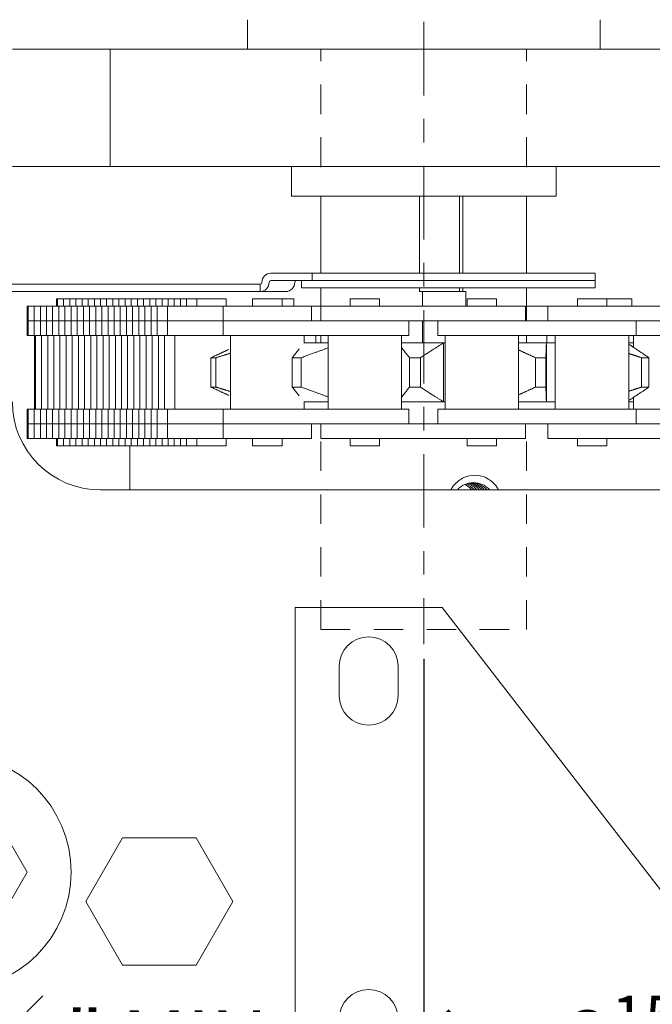
# Model space of a CAD drawing. Units: inches. Extents: x 10 to 1215, y 36 to 280.
# Drawn here: x 494 to 496, y 238 to 242 of the extents above; entities that cross this region are included whole.
import ezdxf

# ---------------------------------------------------------------- set-up
doc = ezdxf.new("R2010")
doc.units = ezdxf.units.IN
doc.header["$MEASUREMENT"] = 0
doc.linetypes.add('CENTERX2', pattern=[4, 2.5, -0.5, 0.5, -0.5])
doc.linetypes.add('HIDDEN2', pattern=[0.1875, 0.125, -0.0625])
for name, color, linetype, lineweight in [('DIM', 5, 'Continuous', 18), ('HATCH', 2, 'Continuous', 13), ('PROFILE-VIS', 7, 'Continuous', 0), ('Shaft_Center', 4, 'Continuous', 5), ('Shaft_Offset', 5, 'Continuous', 5)]:
    doc.layers.add(name, color=color, linetype=linetype, lineweight=lineweight)
doc.styles.add('RomanS', font='romans.shx')
doc.dimstyles.get("Standard").update_dxf_attribs({"dimscale": 2, "dimtxt": 0.1175, "dimasz": 0.1175, "dimexe": 0.09375, "dimexo": 0.0625, "dimgap": 0.09, "dimtad": 0, "dimtih": 1, "dimtoh": 1, "dimdec": 6, "dimzin": 0, "dimdsep": 46, "dimlunit": 4, "dimtxsty": 'RomanS', "dimblk": 'ARCHTICK', "dimcen": 0.09, "dimdle": 0.09375, "dimadec": 0, "dimazin": 0, "dimtfac": 0.75, "dimtdec": 6, "dimtix": 1, "dimtofl": 0, "dimtmove": 0, "dimatfit": 3, "dimfxl": 1, "dimfrac": 1, "dimtolj": 1, "dimtzin": 0, "dimarcsym": 0})

# ---------------------------------------------------------------- blocks, each defined once
blk = doc.blocks.new('_ArchTick')
at = {"color": 0, "linetype": 'ByBlock', "const_width": 0.15}
blk.add_lwpolyline([(-0.5, -0.5), (0.5, 0.5)], dxfattribs=at)
blk = doc.blocks.new('*D96')
at = {"layer": 'Defpoints', "color": 0, "transparency": 16777216}
for p in [(492.5, 241.1656), (495.4375, 239.5047), (495.4375, 237.7596)]:
    blk.add_point(p, dxfattribs=at)
at = {"layer": 'DIM', "color": 0, "lineweight": -2, "transparency": 16777216}
for p, q in [((492.5, 241.0406), (492.5, 237.5721)), ((495.4375, 239.3797), (495.4375, 237.5721)), ((492.3125, 237.7596), (492.8578, 237.7596)), ((495.625, 237.7596), (495.0749, 237.7596))]:
    blk.add_line(p, q, dxfattribs=at)
at = {"layer": 'DIM', "color": 0, "lineweight": -2, "transparency": 16777216, "xscale": 0.235, "yscale": 0.235, "zscale": 0.235, "rotation": 180}
blk.add_blockref('_ArchTick', (492.5, 237.7596), dxfattribs=at)
at = {"layer": 'DIM', "color": 0, "lineweight": -2, "transparency": 16777216, "xscale": 0.235, "yscale": 0.235, "zscale": 0.235}
blk.add_blockref('_ArchTick', (495.4375, 237.7596), dxfattribs=at)
at = {"layer": 'DIM', "color": 0, "transparency": 16777216, "insert": (493.9663, 237.7596), "char_height": 0.25, "attachment_point": 5, "style": 'RomanS'}
blk.add_mtext('\\A1;2{\\H0.750000x;\\S15#16;}" MIN', dxfattribs=at)
blk = doc.blocks.new('*D97')
at = {"layer": 'Defpoints', "color": 0, "transparency": 16777216}
for p in [(498.375, 241.2281), (495.4375, 239.5047), (498.375, 237.7596)]:
    blk.add_point(p, dxfattribs=at)
at = {"layer": 'DIM', "color": 0, "lineweight": -2, "transparency": 16777216}
for p, q in [((498.375, 241.1031), (498.375, 237.5721)), ((495.4375, 239.3797), (495.4375, 237.5721)), ((495.25, 237.7596), (495.7469, 237.7596)), ((498.5625, 237.7596), (497.9641, 237.7596))]:
    blk.add_line(p, q, dxfattribs=at)
at = {"layer": 'DIM', "color": 0, "lineweight": -2, "transparency": 16777216, "xscale": 0.235, "yscale": 0.235, "zscale": 0.235, "rotation": 180}
blk.add_blockref('_ArchTick', (495.4375, 237.7596), dxfattribs=at)
at = {"layer": 'DIM', "color": 0, "lineweight": -2, "transparency": 16777216, "xscale": 0.235, "yscale": 0.235, "zscale": 0.235}
blk.add_blockref('_ArchTick', (498.375, 237.7596), dxfattribs=at)
at = {"layer": 'DIM', "color": 0, "transparency": 16777216, "insert": (496.8555, 237.7596), "char_height": 0.25, "attachment_point": 5, "style": 'RomanS'}
blk.add_mtext('\\A1;2{\\H0.750000x;\\S15#16;}" MIN', dxfattribs=at)
blk = doc.blocks.new('Opcon_PROFILE')
at = {"layer": 'PROFILE-VIS', "extrusion": (0, 1, 0)}
for p, q in [((2.125, 5.75), (2.125, 5.875)), ((3.625, 5.75), (3.625, 5.875)), ((1.125, 5.75), (1.5408, 5.75)), ((1.5408, 5.75), (4.2092, 5.75)), ((1.5408, 5.75), (1.5408, 5.25)), ((1.5408, 5.25), (1.125, 5.25)), ((4.2092, 5.25), (1.5408, 5.25)), ((2.3125, 5.125), (2.3125, 5.25)), ((3.4375, 5.125), (3.4375, 5.25)), ((2.3125, 5.125), (3.4375, 5.125)), ((2.4375, 4.7969), (2.4375, 5.125)), ((2.8569, 4.7969), (2.8569, 5.125)), ((3.027, 4.7969), (3.027, 5.125)), ((3.0415, 5.125), (3.0415, 4.7969)), ((3.3125, 4.7969), (3.3125, 5.125)), ((2.2244, 4.7969), (2.4007, 4.7969)), ((2.4007, 4.7969), (3.6044, 4.7969)), ((2.4007, 4.7656), (2.4007, 4.7969)), ((3.6044, 4.7656), (3.6044, 4.7969)), ((2.1788, 4.75), (0.6022, 4.75)), ((2.179, 4.75), (2.1788, 4.75)), ((2.1788, 4.7188), (2.1788, 4.75)), ((2.179, 4.75), (2.179, 4.7188)), ((2.4007, 4.7656), (2.2244, 4.7656)), ((2.3544, 4.7344), (2.3544, 4.7656)), ((3.6044, 4.7344), (2.3544, 4.7344)), ((3.6044, 4.7656), (2.4007, 4.7656)), ((3.6044, 4.7656), (2.4007, 4.7656)), ((2.4375, 4.6562), (2.4375, 4.7344)), ((2.8569, 4.7188), (2.8569, 4.7344)), ((3.027, 4.7188), (3.027, 4.7344)), ((3.0415, 4.7344), (3.0415, 4.7188)), ((3.3125, 4.5938), (3.3125, 4.7344)), ((3.6044, 4.7344), (3.6044, 4.7656)), ((0.6022, 4.7188), (2.1788, 4.7188)), ((2.1788, 4.7188), (2.179, 4.7188)), ((2.2872, 4.7188), (2.179, 4.7188)), ((2.8569, 4.7188), (2.8695, 4.7188)), ((2.8695, 4.7188), (3.0541, 4.7188)), ((2.8695, 4.6562), (2.8695, 4.7188)), ((3.0541, 4.7188), (3.0541, 4.6562)), ((1.1873, 4.5938), (1.1873, 4.6562)), ((1.1917, 4.6562), (1.1873, 4.6562)), ((1.1917, 4.5938), (1.1917, 4.6562)), ((1.2178, 4.6562), (1.1917, 4.6562)), ((1.2178, 4.5938), (1.2178, 4.6562)), ((1.244, 4.6562), (1.2178, 4.6562)), ((1.244, 4.5938), (1.244, 4.6562)), ((1.2702, 4.6562), (1.244, 4.6562)), ((1.2702, 4.5938), (1.2702, 4.6562)), ((1.2963, 4.6562), (1.2702, 4.6562)), ((1.2963, 4.5938), (1.2963, 4.6562)), ((1.3225, 4.6562), (1.2963, 4.6562)), ((1.3123, 4.6562), (1.3123, 4.6875)), ((1.3167, 4.6875), (1.3123, 4.6875)), ((1.3167, 4.6562), (1.3167, 4.6875)), ((1.3428, 4.6875), (1.3167, 4.6875)), ((1.3225, 4.5938), (1.3225, 4.6562)), ((1.3487, 4.6562), (1.3225, 4.6562)), ((1.3428, 4.6562), (1.3428, 4.6875)), ((1.369, 4.6875), (1.3428, 4.6875)), ((1.3487, 4.5938), (1.3487, 4.6562)), ((1.3748, 4.6562), (1.3487, 4.6562)), ((1.369, 4.6562), (1.369, 4.6875)), ((1.3952, 4.6875), (1.369, 4.6875)), ((1.3748, 4.5938), (1.3748, 4.6562)), ((1.401, 4.6562), (1.3748, 4.6562)), ((1.3952, 4.6562), (1.3952, 4.6875)), ((1.4213, 4.6875), (1.3952, 4.6875)), ((1.401, 4.5938), (1.401, 4.6562)), ((1.4272, 4.6562), (1.401, 4.6562)), ((1.4213, 4.6562), (1.4213, 4.6875)), ((1.4475, 4.6875), (1.4213, 4.6875)), ((1.4272, 4.5938), (1.4272, 4.6562)), ((1.4533, 4.6562), (1.4272, 4.6562)), ((1.4475, 4.6562), (1.4475, 4.6875)), ((1.4737, 4.6875), (1.4475, 4.6875)), ((1.4533, 4.5938), (1.4533, 4.6562)), ((1.4795, 4.6562), (1.4533, 4.6562)), ((1.4737, 4.6562), (1.4737, 4.6875)), ((1.4998, 4.6875), (1.4737, 4.6875)), ((1.5057, 4.6562), (1.4795, 4.6562)), ((1.4795, 4.5938), (1.4795, 4.6562)), ((1.526, 4.6875), (1.4998, 4.6875)), ((1.4998, 4.6562), (1.4998, 4.6875)), ((1.5057, 4.5938), (1.5057, 4.6562)), ((1.5319, 4.6562), (1.5057, 4.6562)), ((1.526, 4.6562), (1.526, 4.6875)), ((1.5522, 4.6875), (1.526, 4.6875)), ((1.5319, 4.5938), (1.5319, 4.6562)), ((1.558, 4.6562), (1.5319, 4.6562)), ((1.5522, 4.6562), (1.5522, 4.6875)), ((1.5783, 4.6875), (1.5522, 4.6875)), ((1.558, 4.5938), (1.558, 4.6562)), ((1.5842, 4.6562), (1.558, 4.6562)), ((1.5783, 4.6562), (1.5783, 4.6875)), ((1.6045, 4.6875), (1.5783, 4.6875)), ((1.5842, 4.5938), (1.5842, 4.6562)), ((1.6104, 4.6562), (1.5842, 4.6562)), ((1.6045, 4.6562), (1.6045, 4.6875)), ((1.6307, 4.6875), (1.6045, 4.6875)), ((1.6104, 4.5938), (1.6104, 4.6562)), ((1.6365, 4.6562), (1.6104, 4.6562)), ((1.6307, 4.6562), (1.6307, 4.6875)), ((1.6569, 4.6875), (1.6307, 4.6875)), ((1.6365, 4.5938), (1.6365, 4.6562)), ((1.6627, 4.6562), (1.6365, 4.6562)), ((1.6569, 4.6562), (1.6569, 4.6875)), ((1.683, 4.6875), (1.6569, 4.6875)), ((1.6627, 4.5938), (1.6627, 4.6562)), ((1.6889, 4.6562), (1.6627, 4.6562)), ((1.683, 4.6562), (1.683, 4.6875)), ((1.7092, 4.6875), (1.683, 4.6875)), ((1.6889, 4.5938), (1.6889, 4.6562)), ((1.715, 4.6562), (1.6889, 4.6562)), ((1.7092, 4.6562), (1.7092, 4.6875)), ((1.7354, 4.6875), (1.7092, 4.6875)), ((1.715, 4.5938), (1.715, 4.6562)), ((1.7412, 4.6562), (1.715, 4.6562)), ((1.7354, 4.6562), (1.7354, 4.6875)), ((1.7615, 4.6875), (1.7354, 4.6875)), ((1.7412, 4.5938), (1.7412, 4.6562)), ((1.7848, 4.6562), (1.7412, 4.6562)), ((1.7615, 4.6562), (1.7615, 4.6875)), ((1.7877, 4.6875), (1.7615, 4.6875)), ((1.7848, 4.5938), (1.7848, 4.6562)), ((1.8877, 4.6562), (1.7848, 4.6562)), ((1.7877, 4.6562), (1.7877, 4.6875)), ((1.8139, 4.6875), (1.7877, 4.6875)), ((1.8139, 4.6562), (1.8139, 4.6875)), ((1.84, 4.6875), (1.8139, 4.6875)), ((1.84, 4.6562), (1.84, 4.6875)), ((1.8662, 4.6875), (1.84, 4.6875)), ((1.8662, 4.6562), (1.8662, 4.6875)), ((1.9098, 4.6875), (1.8662, 4.6875)), ((2.022, 4.6562), (1.8877, 4.6562)), ((2.0348, 4.6875), (1.9098, 4.6875)), ((1.9098, 4.6562), (1.9098, 4.6875)), ((2.022, 4.5938), (2.022, 4.6562)), ((2.397, 4.6562), (2.022, 4.6562)), ((2.0348, 4.6562), (2.0348, 4.6875)), ((2.147, 4.6562), (2.147, 4.6875)), ((2.272, 4.6875), (2.147, 4.6875)), ((2.272, 4.6562), (2.272, 4.6875)), ((2.3222, 4.6875), (2.272, 4.6875)), ((2.3222, 4.6562), (2.3222, 4.6875)), ((2.397, 4.5938), (2.397, 4.6562)), ((2.4364, 4.6562), (2.397, 4.6562)), ((2.7116, 4.6562), (2.4364, 4.6562)), ((2.4364, 4.5938), (2.4364, 4.6562)), ((2.5614, 4.6562), (2.5614, 4.6875)), ((2.6864, 4.6875), (2.5614, 4.6875)), ((2.6864, 4.6562), (2.6864, 4.6875)), ((2.9952, 4.6562), (2.7116, 4.6562)), ((3.3077, 4.6562), (2.9952, 4.6562)), ((3.0597, 4.6562), (3.0597, 4.6875)), ((3.0636, 4.6875), (3.0597, 4.6875)), ((3.1847, 4.6875), (3.0636, 4.6875)), ((3.1847, 4.6562), (3.1847, 4.6875)), ((3.3077, 4.5938), (3.3077, 4.6562)), ((3.4033, 4.6562), (3.3125, 4.6562)), ((3.4033, 4.5938), (3.4033, 4.6562)), ((3.7769, 4.6562), (3.4033, 4.6562)), ((3.5283, 4.6562), (3.5283, 4.6875)), ((3.5491, 4.6875), (3.5283, 4.6875)), ((3.6533, 4.6875), (3.5491, 4.6875)), ((3.6533, 4.6562), (3.6533, 4.6875)), ((3.7541, 4.6875), (3.6533, 4.6875)), ((3.7597, 4.6875), (3.7541, 4.6875)), ((3.7597, 4.6562), (3.7597, 4.6875)), ((3.9672, 4.6562), (3.7769, 4.6562)), ((1.1873, 4.5938), (1.1917, 4.5938)), ((1.1917, 4.5938), (1.1873, 4.5938)), ((1.1873, 4.5312), (1.1873, 4.5938)), ((1.1917, 4.5938), (1.2178, 4.5938)), ((1.2178, 4.5938), (1.1917, 4.5938)), ((1.1917, 4.5312), (1.1917, 4.5938)), ((1.244, 4.5938), (1.2178, 4.5938)), ((1.2178, 4.5938), (1.244, 4.5938)), ((1.2178, 4.5312), (1.2178, 4.5938)), ((1.2702, 4.5938), (1.244, 4.5938)), ((1.244, 4.5938), (1.2702, 4.5938)), ((1.244, 4.5312), (1.244, 4.5938)), ((1.2963, 4.5938), (1.2702, 4.5938)), ((1.2702, 4.5938), (1.2963, 4.5938)), ((1.2702, 4.5312), (1.2702, 4.5938)), ((1.3225, 4.5938), (1.2963, 4.5938)), ((1.2963, 4.5938), (1.3225, 4.5938)), ((1.2963, 4.5312), (1.2963, 4.5938)), ((1.3225, 4.5938), (1.3487, 4.5938)), ((1.3487, 4.5938), (1.3225, 4.5938)), ((1.3225, 4.5312), (1.3225, 4.5938)), ((1.3487, 4.5938), (1.3748, 4.5938)), ((1.3748, 4.5938), (1.3487, 4.5938)), ((1.3487, 4.5312), (1.3487, 4.5938)), ((1.3748, 4.5938), (1.401, 4.5938)), ((1.401, 4.5938), (1.3748, 4.5938)), ((1.3748, 4.5312), (1.3748, 4.5938)), ((1.4272, 4.5938), (1.401, 4.5938)), ((1.401, 4.5938), (1.4272, 4.5938)), ((1.401, 4.5312), (1.401, 4.5938)), ((1.4533, 4.5938), (1.4272, 4.5938)), ((1.4272, 4.5938), (1.4533, 4.5938)), ((1.4272, 4.5312), (1.4272, 4.5938)), ((1.4795, 4.5938), (1.4533, 4.5938)), ((1.4533, 4.5938), (1.4795, 4.5938)), ((1.4533, 4.5312), (1.4533, 4.5938)), ((1.4795, 4.5938), (1.5057, 4.5938)), ((1.5057, 4.5938), (1.4795, 4.5938)), ((1.4795, 4.5312), (1.4795, 4.5938)), ((1.5057, 4.5938), (1.5319, 4.5938)), ((1.5319, 4.5938), (1.5057, 4.5938)), ((1.5057, 4.5312), (1.5057, 4.5938)), ((1.5319, 4.5938), (1.558, 4.5938)), ((1.558, 4.5938), (1.5319, 4.5938)), ((1.5319, 4.5312), (1.5319, 4.5938)), ((1.558, 4.5938), (1.5842, 4.5938)), ((1.5842, 4.5938), (1.558, 4.5938)), ((1.558, 4.5312), (1.558, 4.5938)), ((1.5842, 4.5938), (1.6104, 4.5938)), ((1.6104, 4.5938), (1.5842, 4.5938)), ((1.5842, 4.5312), (1.5842, 4.5938)), ((1.6365, 4.5938), (1.6104, 4.5938)), ((1.6104, 4.5938), (1.6365, 4.5938)), ((1.6104, 4.5312), (1.6104, 4.5938)), ((1.6627, 4.5938), (1.6365, 4.5938)), ((1.6365, 4.5938), (1.6627, 4.5938)), ((1.6365, 4.5312), (1.6365, 4.5938)), ((1.6889, 4.5938), (1.6627, 4.5938)), ((1.6627, 4.5938), (1.6889, 4.5938)), ((1.6627, 4.5312), (1.6627, 4.5938)), ((1.6889, 4.5938), (1.715, 4.5938)), ((1.715, 4.5938), (1.6889, 4.5938)), ((1.6889, 4.5312), (1.6889, 4.5938)), ((1.715, 4.5938), (1.7412, 4.5938)), ((1.7412, 4.5938), (1.715, 4.5938)), ((1.715, 4.5312), (1.715, 4.5938)), ((1.7412, 4.5938), (1.7847, 4.5938)), ((1.7847, 4.5938), (1.7412, 4.5938)), ((1.7412, 4.5312), (1.7412, 4.5938)), ((1.7848, 4.5938), (1.7847, 4.5938)), ((1.8877, 4.5938), (1.7848, 4.5938)), ((1.7848, 4.5938), (1.8096, 4.5938)), ((1.7848, 4.5312), (1.7848, 4.5938)), ((1.8428, 4.5938), (1.8877, 4.5938)), ((1.8877, 4.5938), (2.022, 4.5938)), ((2.2122, 4.5938), (2.022, 4.5938)), ((2.022, 4.5938), (2.2122, 4.5938)), ((2.022, 4.5312), (2.022, 4.5938)), ((2.449, 4.5938), (2.2122, 4.5938)), ((2.7116, 4.5938), (2.449, 4.5938)), ((2.6212, 4.5938), (2.7116, 4.5938)), ((2.7116, 4.5938), (2.9952, 4.5938)), ((2.8114, 4.5312), (2.8114, 4.5938)), ((2.8695, 4.5), (2.8695, 4.5938)), ((2.9341, 4.5312), (2.9341, 4.5938)), ((2.9952, 4.5938), (3.0807, 4.5938)), ((3.2753, 4.5938), (3.0807, 4.5938)), ((3.5434, 4.5938), (3.2753, 4.5938)), ((3.5474, 4.5938), (3.5434, 4.5938)), ((3.5434, 4.5938), (3.7769, 4.5938)), ((3.7769, 4.5938), (3.7377, 4.5938)), ((3.7769, 4.5938), (3.9672, 4.5938)), ((3.7783, 4.5312), (3.7783, 4.5938)), ((1.1873, 4.5312), (1.1917, 4.5312)), ((1.1917, 4.5312), (1.2178, 4.5312)), ((1.2178, 4.5312), (1.244, 4.5312)), ((1.2186, 4.2188), (1.2186, 4.5312)), ((1.2229, 4.2188), (1.2229, 4.5312)), ((1.244, 4.5312), (1.2702, 4.5312)), ((1.2491, 4.2188), (1.2491, 4.5312)), ((1.2702, 4.5312), (1.2963, 4.5312)), ((1.2753, 4.2188), (1.2753, 4.5312)), ((1.2963, 4.5312), (1.3225, 4.5312)), ((1.3014, 4.2188), (1.3014, 4.5312)), ((1.3225, 4.5312), (1.3487, 4.5312)), ((1.3276, 4.2188), (1.3276, 4.5312)), ((1.3487, 4.5312), (1.3748, 4.5312)), ((1.3538, 4.2188), (1.3538, 4.5312)), ((1.3748, 4.5312), (1.401, 4.5312)), ((1.3799, 4.2188), (1.3799, 4.5312)), ((1.401, 4.5312), (1.4272, 4.5312)), ((1.4061, 4.2188), (1.4061, 4.5312)), ((1.4272, 4.5312), (1.4533, 4.5312)), ((1.4323, 4.2188), (1.4323, 4.5312)), ((1.4533, 4.5312), (1.4795, 4.5312)), ((1.4584, 4.2188), (1.4584, 4.5312)), ((1.4795, 4.5312), (1.5057, 4.5312)), ((1.4846, 4.2188), (1.4846, 4.5312)), ((1.5057, 4.5312), (1.5319, 4.5312)), ((1.5108, 4.2188), (1.5108, 4.5312)), ((1.5319, 4.5312), (1.558, 4.5312)), ((1.5369, 4.2188), (1.5369, 4.5312)), ((1.558, 4.5312), (1.5842, 4.5312)), ((1.5631, 4.2188), (1.5631, 4.5312)), ((1.5842, 4.5312), (1.6104, 4.5312)), ((1.5893, 4.2188), (1.5893, 4.5312)), ((1.6104, 4.5312), (1.6365, 4.5312)), ((1.6154, 4.2188), (1.6154, 4.5312)), ((1.6365, 4.5312), (1.6627, 4.5312)), ((1.6416, 4.2188), (1.6416, 4.5312)), ((1.6627, 4.5312), (1.6889, 4.5312)), ((1.6678, 4.2188), (1.6678, 4.5312)), ((1.6889, 4.5312), (1.715, 4.5312)), ((1.6939, 4.2188), (1.6939, 4.5312)), ((1.715, 4.5312), (1.7412, 4.5312)), ((1.7201, 4.2188), (1.7201, 4.5312)), ((1.7412, 4.5312), (1.7847, 4.5312)), ((1.7463, 4.2188), (1.7463, 4.5312)), ((1.7724, 4.2188), (1.7724, 4.5312)), ((1.7847, 4.5312), (1.7848, 4.5312)), ((1.7848, 4.5312), (2.022, 4.5312)), ((1.816, 4.2188), (1.816, 4.5312)), ((2.022, 4.5312), (2.2122, 4.5312)), ((2.0533, 4.2188), (2.0533, 4.5312)), ((2.2122, 4.5312), (2.449, 4.5312)), ((2.3658, 4.499), (2.3658, 4.5312)), ((2.416, 4.5), (2.416, 4.5312)), ((2.4375, 4.5), (2.4375, 4.5312)), ((2.449, 4.5312), (2.8114, 4.5312)), ((2.4676, 4.2188), (2.4676, 4.5312)), ((2.7801, 4.2188), (2.7801, 4.5312)), ((2.9341, 4.5312), (3.2753, 4.5312)), ((2.966, 4.2188), (2.966, 4.5312)), ((3.2753, 4.5312), (3.5434, 4.5312)), ((3.2785, 4.2188), (3.2785, 4.5312)), ((3.3125, 4.5), (3.3125, 4.5312)), ((3.398, 4.5), (3.398, 4.5312)), ((3.4345, 4.2188), (3.4345, 4.5312)), ((3.5434, 4.5312), (3.7783, 4.5312)), ((3.747, 4.2188), (3.747, 4.5312)), ((3.7676, 4.4812), (3.7676, 4.5312)), ((3.7783, 4.5312), (4.1114, 4.5312)), ((2.3658, 4.5), (2.4676, 4.5)), ((2.7801, 4.5), (2.9587, 4.5)), ((2.9587, 4.25), (2.9587, 4.5)), ((2.966, 4.5), (2.9587, 4.5)), ((3.2785, 4.5), (3.3967, 4.5)), ((3.3967, 4.25), (3.3967, 4.5)), ((3.4345, 4.5), (3.3967, 4.5)), ((3.7676, 4.5), (3.747, 4.5)), ((1.9695, 4.3126), (1.9695, 4.4374)), ((1.9909, 4.3126), (1.9909, 4.4374)), ((2.3158, 4.3126), (2.3158, 4.4374)), ((2.3541, 4.3126), (2.3541, 4.4374)), ((2.8141, 4.3126), (2.8141, 4.4374)), ((2.8605, 4.3126), (2.8605, 4.4374)), ((3.3502, 4.3126), (3.3502, 4.4374)), ((3.3941, 4.3126), (3.3941, 4.4374)), ((3.8015, 4.3126), (3.8015, 4.4374)), ((3.8327, 4.3126), (3.8327, 4.4374)), ((2.3658, 4.2188), (2.3658, 4.251)), ((2.4676, 4.25), (2.3658, 4.25)), ((2.9587, 4.25), (2.7801, 4.25)), ((2.966, 4.25), (2.9587, 4.25)), ((3.3967, 4.25), (3.2785, 4.25)), ((3.4345, 4.25), (3.3967, 4.25)), ((3.7676, 4.25), (3.747, 4.25)), ((3.7676, 4.2188), (3.7676, 4.2688)), ((1.1873, 4.1562), (1.1873, 4.2188)), ((1.1917, 4.2188), (1.1873, 4.2188)), ((1.1917, 4.1562), (1.1917, 4.2188)), ((1.2178, 4.2188), (1.1917, 4.2188)), ((1.2178, 4.1562), (1.2178, 4.2188)), ((1.244, 4.2188), (1.2178, 4.2188)), ((1.244, 4.1562), (1.244, 4.2188)), ((1.2702, 4.2188), (1.244, 4.2188)), ((1.2702, 4.1562), (1.2702, 4.2188)), ((1.2963, 4.2188), (1.2702, 4.2188)), ((1.2963, 4.1562), (1.2963, 4.2188)), ((1.3225, 4.2188), (1.2963, 4.2188)), ((1.3225, 4.1562), (1.3225, 4.2188)), ((1.3487, 4.2188), (1.3225, 4.2188)), ((1.3487, 4.1562), (1.3487, 4.2188)), ((1.3748, 4.2188), (1.3487, 4.2188)), ((1.3748, 4.1562), (1.3748, 4.2188)), ((1.401, 4.2188), (1.3748, 4.2188)), ((1.401, 4.1562), (1.401, 4.2188)), ((1.4272, 4.2188), (1.401, 4.2188)), ((1.4272, 4.1562), (1.4272, 4.2188)), ((1.4533, 4.2188), (1.4272, 4.2188)), ((1.4533, 4.1562), (1.4533, 4.2188)), ((1.4795, 4.2188), (1.4533, 4.2188)), ((1.5057, 4.2188), (1.4795, 4.2188)), ((1.4795, 4.1562), (1.4795, 4.2188)), ((1.5057, 4.1562), (1.5057, 4.2188)), ((1.5319, 4.2188), (1.5057, 4.2188)), ((1.5319, 4.1562), (1.5319, 4.2188)), ((1.558, 4.2188), (1.5319, 4.2188)), ((1.558, 4.1562), (1.558, 4.2188)), ((1.5842, 4.2188), (1.558, 4.2188)), ((1.5842, 4.1562), (1.5842, 4.2188)), ((1.6104, 4.2188), (1.5842, 4.2188)), ((1.6104, 4.1562), (1.6104, 4.2188)), ((1.6365, 4.2188), (1.6104, 4.2188)), ((1.6365, 4.1562), (1.6365, 4.2188)), ((1.6627, 4.2188), (1.6365, 4.2188)), ((1.6627, 4.1562), (1.6627, 4.2188)), ((1.6889, 4.2188), (1.6627, 4.2188)), ((1.6889, 4.1562), (1.6889, 4.2188)), ((1.715, 4.2188), (1.6889, 4.2188)), ((1.715, 4.1562), (1.715, 4.2188)), ((1.7412, 4.2188), (1.715, 4.2188)), ((1.7412, 4.1562), (1.7412, 4.2188)), ((1.7847, 4.2188), (1.7412, 4.2188)), ((1.7848, 4.2188), (1.7847, 4.2188)), ((2.022, 4.2188), (1.7848, 4.2188)), ((1.7848, 4.1562), (1.7848, 4.2188)), ((2.022, 4.1562), (2.022, 4.2188)), ((2.2122, 4.2188), (2.022, 4.2188)), ((2.449, 4.2188), (2.2122, 4.2188)), ((2.8114, 4.2188), (2.449, 4.2188)), ((2.8114, 4.1562), (2.8114, 4.2188)), ((2.9341, 4.1562), (2.9341, 4.2188)), ((3.2753, 4.2188), (2.9341, 4.2188)), ((3.5434, 4.2188), (3.2753, 4.2188)), ((3.7783, 4.2188), (3.5434, 4.2188)), ((4.1114, 4.2188), (3.7783, 4.2188)), ((3.7783, 4.1562), (3.7783, 4.2188)), ((1.1873, 4.0938), (1.1873, 4.1562)), ((1.1917, 4.1562), (1.1873, 4.1562)), ((1.1873, 4.1562), (1.1917, 4.1562)), ((1.1917, 4.0938), (1.1917, 4.1562)), ((1.2178, 4.1562), (1.1917, 4.1562)), ((1.1917, 4.1562), (1.2178, 4.1562)), ((1.2178, 4.0938), (1.2178, 4.1562)), ((1.2178, 4.1562), (1.244, 4.1562)), ((1.244, 4.1562), (1.2178, 4.1562)), ((1.244, 4.0938), (1.244, 4.1562)), ((1.244, 4.1562), (1.2702, 4.1562)), ((1.2702, 4.1562), (1.244, 4.1562)), ((1.2702, 4.0938), (1.2702, 4.1562)), ((1.2702, 4.1562), (1.2963, 4.1562)), ((1.2963, 4.1562), (1.2702, 4.1562)), ((1.2963, 4.0938), (1.2963, 4.1562)), ((1.2963, 4.1562), (1.3225, 4.1562)), ((1.3225, 4.1562), (1.2963, 4.1562)), ((1.3225, 4.0938), (1.3225, 4.1562)), ((1.3487, 4.1562), (1.3225, 4.1562)), ((1.3225, 4.1562), (1.3487, 4.1562)), ((1.3487, 4.0938), (1.3487, 4.1562)), ((1.3748, 4.1562), (1.3487, 4.1562)), ((1.3487, 4.1562), (1.3748, 4.1562)), ((1.3748, 4.0938), (1.3748, 4.1562)), ((1.401, 4.1562), (1.3748, 4.1562)), ((1.3748, 4.1562), (1.401, 4.1562)), ((1.401, 4.0938), (1.401, 4.1562)), ((1.401, 4.1562), (1.4272, 4.1562)), ((1.4272, 4.1562), (1.401, 4.1562)), ((1.4272, 4.0938), (1.4272, 4.1562)), ((1.4272, 4.1562), (1.4533, 4.1562)), ((1.4533, 4.1562), (1.4272, 4.1562)), ((1.4533, 4.0938), (1.4533, 4.1562)), ((1.4533, 4.1562), (1.4795, 4.1562)), ((1.4795, 4.1562), (1.4533, 4.1562)), ((1.5057, 4.1562), (1.4795, 4.1562)), ((1.4795, 4.1562), (1.5057, 4.1562)), ((1.4795, 4.0938), (1.4795, 4.1562)), ((1.5057, 4.0938), (1.5057, 4.1562)), ((1.5319, 4.1562), (1.5057, 4.1562)), ((1.5057, 4.1562), (1.5319, 4.1562)), ((1.5319, 4.0938), (1.5319, 4.1562)), ((1.558, 4.1562), (1.5319, 4.1562)), ((1.5319, 4.1562), (1.558, 4.1562)), ((1.558, 4.0938), (1.558, 4.1562)), ((1.5842, 4.1562), (1.558, 4.1562)), ((1.558, 4.1562), (1.5842, 4.1562)), ((1.5842, 4.0938), (1.5842, 4.1562)), ((1.6104, 4.1562), (1.5842, 4.1562)), ((1.5842, 4.1562), (1.6104, 4.1562)), ((1.6104, 4.0938), (1.6104, 4.1562)), ((1.6104, 4.1562), (1.6365, 4.1562)), ((1.6365, 4.1562), (1.6104, 4.1562)), ((1.6365, 4.0938), (1.6365, 4.1562)), ((1.6365, 4.1562), (1.6627, 4.1562)), ((1.6627, 4.1562), (1.6365, 4.1562)), ((1.6627, 4.0938), (1.6627, 4.1562)), ((1.6627, 4.1562), (1.6889, 4.1562)), ((1.6889, 4.1562), (1.6627, 4.1562)), ((1.6889, 4.0938), (1.6889, 4.1562)), ((1.715, 4.1562), (1.6889, 4.1562)), ((1.6889, 4.1562), (1.715, 4.1562)), ((1.715, 4.0938), (1.715, 4.1562)), ((1.7412, 4.1562), (1.715, 4.1562)), ((1.715, 4.1562), (1.7412, 4.1562)), ((1.7412, 4.0938), (1.7412, 4.1562)), ((1.7847, 4.1562), (1.7412, 4.1562)), ((1.7412, 4.1562), (1.7694, 4.1562)), ((1.7847, 4.1562), (1.7848, 4.1562)), ((1.7848, 4.0938), (1.7848, 4.1562)), ((1.7848, 4.1562), (1.8877, 4.1562)), ((1.8877, 4.1562), (1.7848, 4.1562)), ((2.022, 4.1562), (1.8877, 4.1562)), ((2.022, 4.0938), (2.022, 4.1562)), ((2.022, 4.1562), (2.0233, 4.1562)), ((2.2122, 4.1562), (2.022, 4.1562)), ((2.0249, 4.1562), (2.1569, 4.1562)), ((2.2122, 4.1562), (2.449, 4.1562)), ((2.397, 4.0938), (2.397, 4.1562)), ((2.4364, 4.0938), (2.4364, 4.1562)), ((2.449, 4.1562), (2.7116, 4.1562)), ((2.7116, 4.1562), (2.449, 4.1562)), ((2.9952, 4.1562), (2.7116, 4.1562)), ((3.0807, 4.1562), (2.9952, 4.1562)), ((3.0807, 4.1562), (3.2753, 4.1562)), ((3.2753, 4.1562), (3.5434, 4.1562)), ((3.3077, 4.0938), (3.3077, 4.1562)), ((3.4033, 4.0938), (3.4033, 4.1562)), ((3.5434, 4.1562), (3.7769, 4.1562)), ((3.7769, 4.1562), (3.5434, 4.1562)), ((3.9672, 4.1562), (3.7769, 4.1562)), ((1.1873, 4.0938), (1.1917, 4.0938)), ((1.1917, 4.0938), (1.2178, 4.0938)), ((1.2178, 4.0938), (1.244, 4.0938)), ((1.244, 4.0938), (1.2702, 4.0938)), ((1.2702, 4.0938), (1.2963, 4.0938)), ((1.2963, 4.0938), (1.3225, 4.0938)), ((1.3123, 4.0625), (1.3123, 4.0938)), ((1.3123, 4.0625), (1.3167, 4.0625)), ((1.3167, 4.0625), (1.3167, 4.0938)), ((1.3167, 4.0625), (1.3428, 4.0625)), ((1.3225, 4.0938), (1.3487, 4.0938)), ((1.3428, 4.0625), (1.3428, 4.0938)), ((1.3428, 4.0625), (1.369, 4.0625)), ((1.3487, 4.0938), (1.3748, 4.0938)), ((1.369, 4.0625), (1.369, 4.0938)), ((1.369, 4.0625), (1.3952, 4.0625)), ((1.3748, 4.0938), (1.401, 4.0938)), ((1.3952, 4.0625), (1.3952, 4.0938)), ((1.3952, 4.0625), (1.4213, 4.0625)), ((1.401, 4.0938), (1.4272, 4.0938)), ((1.4213, 4.0625), (1.4213, 4.0938)), ((1.4213, 4.0625), (1.4475, 4.0625)), ((1.4272, 4.0938), (1.4533, 4.0938)), ((1.4475, 4.0625), (1.4475, 4.0938)), ((1.4475, 4.0625), (1.4737, 4.0625)), ((1.4533, 4.0938), (1.4795, 4.0938)), ((1.4737, 4.0625), (1.4737, 4.0938)), ((1.4737, 4.0625), (1.4998, 4.0625)), ((1.4795, 4.0938), (1.5057, 4.0938)), ((1.4998, 4.0625), (1.4998, 4.0938)), ((1.4998, 4.0625), (1.526, 4.0625)), ((1.5057, 4.0938), (1.5319, 4.0938)), ((1.526, 4.0625), (1.526, 4.0938)), ((1.526, 4.0625), (1.5522, 4.0625)), ((1.5319, 4.0938), (1.558, 4.0938)), ((1.5522, 4.0625), (1.5522, 4.0938)), ((1.5522, 4.0625), (1.5783, 4.0625)), ((1.558, 4.0938), (1.5842, 4.0938)), ((1.5783, 4.0625), (1.5783, 4.0938)), ((1.5783, 4.0625), (1.6045, 4.0625)), ((1.5842, 4.0938), (1.6104, 4.0938)), ((1.6045, 4.0625), (1.6045, 4.0938)), ((1.6045, 4.0625), (1.6307, 4.0625)), ((1.6104, 4.0938), (1.6365, 4.0938)), ((1.625, 3.875), (1.625, 4.0625)), ((1.6307, 4.0625), (1.6307, 4.0938)), ((1.6307, 4.0625), (1.6569, 4.0625)), ((1.6365, 4.0938), (1.6627, 4.0938)), ((1.6569, 4.0625), (1.6569, 4.0938)), ((1.6569, 4.0625), (1.683, 4.0625)), ((1.6627, 4.0938), (1.6889, 4.0938)), ((1.683, 4.0625), (1.683, 4.0938)), ((1.683, 4.0625), (1.7092, 4.0625)), ((1.6889, 4.0938), (1.715, 4.0938)), ((1.7092, 4.0625), (1.7092, 4.0938)), ((1.7092, 4.0625), (1.7354, 4.0625)), ((1.715, 4.0938), (1.7412, 4.0938)), ((1.7354, 4.0625), (1.7354, 4.0938)), ((1.7354, 4.0625), (1.7615, 4.0625)), ((1.7412, 4.0938), (1.7848, 4.0938)), ((1.7615, 4.0625), (1.7615, 4.0938)), ((1.7615, 4.0625), (1.7877, 4.0625)), ((1.7848, 4.0938), (1.8877, 4.0938)), ((1.7877, 4.0625), (1.7877, 4.0938)), ((1.7877, 4.0625), (1.8139, 4.0625)), ((1.8139, 4.0625), (1.8139, 4.0938)), ((1.8139, 4.0625), (1.84, 4.0625)), ((1.84, 4.0625), (1.84, 4.0938)), ((1.84, 4.0625), (1.8662, 4.0625)), ((1.8662, 4.0625), (1.8662, 4.0938)), ((1.8662, 4.0625), (1.9098, 4.0625)), ((1.8877, 4.0938), (2.022, 4.0938)), ((1.9098, 4.0625), (1.9098, 4.0938)), ((1.9098, 4.0625), (2.0348, 4.0625)), ((2.022, 4.0938), (2.397, 4.0938)), ((2.0348, 4.0625), (2.0348, 4.0938)), ((2.147, 4.0625), (2.147, 4.0938)), ((2.147, 4.0625), (2.272, 4.0625)), ((2.272, 4.0625), (2.272, 4.0938)), ((2.4364, 4.0938), (2.7116, 4.0938)), ((2.5614, 4.0625), (2.5614, 4.0938)), ((2.5614, 4.0625), (2.6864, 4.0625)), ((2.6864, 4.0625), (2.6864, 4.0938)), ((2.7116, 4.0938), (2.9952, 4.0938)), ((2.9952, 4.0938), (3.3077, 4.0938)), ((3.0597, 4.0625), (3.0597, 4.0938)), ((3.0597, 4.0625), (3.0636, 4.0625)), ((3.0636, 4.0625), (3.1847, 4.0625)), ((3.1847, 4.0625), (3.1847, 4.0938)), ((3.4033, 4.0938), (3.7769, 4.0938)), ((3.5283, 4.0625), (3.5283, 4.0938)), ((3.5283, 4.0625), (3.5491, 4.0625)), ((3.5491, 4.0625), (3.6533, 4.0625)), ((3.6533, 4.0625), (3.6533, 4.0938)), ((3.7769, 4.0938), (3.9672, 4.0938)), ((4.25, 3.875), (1.5, 3.875)), ((2.3281, 0.625), (2.3281, 3.375)), ((2.3281, 3.375), (2.9531, 3.375)), ((2.9531, 3.375), (5.0781, 0.625)), ((2.5156, 3), (2.5156, 3.125)), ((2.7656, 3.125), (2.7656, 3)), ((1.0312, 2.5206), (1.1875, 2.25)), ((1.4375, 2.125), (1.5938, 2.3956)), ((1.5938, 2.3956), (1.9062, 2.3956)), ((1.9062, 2.3956), (2.0625, 2.125)), ((1.1875, 2.25), (1.0312, 1.9794)), ((1.5938, 1.8544), (1.4375, 2.125)), ((2.0625, 2.125), (1.9062, 1.8544)), ((1.9062, 1.8544), (1.5938, 1.8544))]:
    blk.add_line(p, q, dxfattribs=at)
at = {"layer": 'PROFILE-VIS'}
blk.add_circle((0.875, 2.25), 0.5, dxfattribs=at)
for centre, radius, start, end in [((1.5, 4.25), 0.375, 180, 270), ((2.6406, 3.125), 0.125, 0, 180), ((2.6406, 3), 0.125, 180, 0), ((2.6406, 1.625), 0.125, 0, 180)]:
    blk.add_arc(centre, radius, start, end, dxfattribs=at)
for centre, major_axis, ratio, start_param, end_param in [((2.2244, 4.7578), (0, -0.0391), 0.968716, 3.141593, 4.712389), ((2.179, 4.7578), (0, -0.00781), 0.968716, 0, 1.570796), ((2.179, 4.7578), (0, 0.0391), 0.968716, 3.141593, 4.712389), ((2.2244, 4.7578), (0, 0.00781), 0.968716, 0, 1.570796), ((2.2872, 4.7578), (0.0391, 0), 0.999273, 4.712389, 6.283185), ((2.3341, 4.7578), (-0.00782, 0), 0.999273, 4.712389, 6.283185), ((3.0866, 3.8125), (0, -0.0938), 0.984808, 2.300524, 3.982661), ((3.0107, 3.8125), (0, -0.0938), 0.984808, 2.300524, 2.717571), ((3.0215, 3.8125), (0, -0.0938), 0.984808, 2.300524, 2.781187), ((3.0324, 3.8125), (0, -0.0938), 0.984808, 2.300524, 2.843311), ((3.0432, 3.8125), (0, -0.0938), 0.984808, 2.300524, 2.904268), ((3.0541, 3.8125), (0, -0.0938), 0.984808, 2.300524, 2.964339), ((3.0649, 3.8125), (0, -0.0938), 0.984808, 2.300524, 3.023769), ((3.0758, 3.8125), (0, -0.0938), 0.984808, 2.300524, 3.082783)]:
    blk.add_ellipse(centre, major_axis=major_axis, ratio=ratio, start_param=start_param, end_param=end_param, dxfattribs=at)
for points, weights in [([(2.814, 4.4375), (2.796, 4.4608), (2.7801, 4.4809)], [1, 1.0033718772, 1.00222212113]), ([(2.9587, 4.5), (2.9141, 4.4722), (2.8606, 4.4375)], [1.00000756735, 1.00503555211, 1]), ([(3.3967, 4.5), (3.3955, 4.4722), (3.3941, 4.4375)], [1.00000756735, 1.00503555212, 1]), ([(3.747, 4.4948), (3.7863, 4.469), (3.8326, 4.4375)], [1.00084686017, 1.00457269778, 1]), ([(1.9696, 4.4375), (2.0094, 4.456), (2.0455, 4.4724)], [1, 1.00267454424, 1.00250429064]), ([(2.0533, 4.4567), (2.0231, 4.4474), (1.9912, 4.4375)], [1.0020479123, 1.00142940711, 1]), ([(2.3158, 4.4375), (2.3312, 4.4572), (2.345, 4.4746)], [1, 1.00285398142, 1.00246864085]), ([(2.4676, 4.4791), (2.4143, 4.4598), (2.3543, 4.4375)], [1.00231905266, 1.00323064587, 1]), ([(3.3501, 4.4375), (3.3126, 4.455), (3.2785, 4.4706)], [1, 1.00252423912, 1.00251444199]), ([(3.8012, 4.4375), (3.7735, 4.4467), (3.747, 4.4553)], [1, 1.00132483023, 1.00195163334]), ([(1.9797, 4.4375), (1.9746, 4.4375), (1.9695, 4.4374)], [1.03710055853, 1.03710055853, 1.03699800825]), ([(1.9695, 4.4374), (1.9696, 4.4375), (1.9696, 4.4375)], [1.0038511036, 1.00385442073, 1.00385772647]), ([(1.9909, 4.4374), (1.9853, 4.4375), (1.9797, 4.4375)], [1.0369784844, 1.03710055853, 1.03710055853]), ([(1.9912, 4.4375), (1.9911, 4.4375), (1.9909, 4.4374)], [1.00386462883, 1.00386068446, 1.0038567239]), ([(2.3341, 4.4375), (2.3249, 4.4375), (2.3158, 4.4374)], [1.03710055853, 1.03710055853, 1.03699800825]), ([(2.3158, 4.4374), (2.3158, 4.4375), (2.3158, 4.4375)], [1.0038511036, 1.00385442073, 1.00385772647]), ([(2.3541, 4.4374), (2.3441, 4.4375), (2.3341, 4.4375)], [1.0369784844, 1.03710055853, 1.03710055853]), ([(2.3543, 4.4375), (2.3542, 4.4375), (2.3541, 4.4374)], [1.00386462883, 1.00386068446, 1.0038567239]), ([(2.8141, 4.4374), (2.814, 4.4375), (2.814, 4.4375)], [1.0038511036, 1.00385442073, 1.00385772647]), ([(2.8363, 4.4375), (2.8252, 4.4375), (2.8141, 4.4374)], [1.03710055853, 1.03710055853, 1.03699800825]), ([(2.8605, 4.4374), (2.8484, 4.4375), (2.8363, 4.4375)], [1.0369784844, 1.03710055853, 1.03710055853]), ([(2.8606, 4.4375), (2.8605, 4.4375), (2.8605, 4.4374)], [1.00386462883, 1.00386068446, 1.0038567239]), ([(3.3502, 4.4374), (3.3502, 4.4375), (3.3501, 4.4375)], [1.0038511036, 1.00385442073, 1.00385772646]), ([(3.3712, 4.4375), (3.3607, 4.4375), (3.3502, 4.4374)], [1.03710055853, 1.03710055853, 1.03699800825]), ([(3.3941, 4.4374), (3.3827, 4.4375), (3.3712, 4.4375)], [1.0369784844, 1.03710055853, 1.03710055853]), ([(3.3941, 4.4375), (3.3941, 4.4375), (3.3941, 4.4374)], [1.00386462883, 1.00386068446, 1.0038567239]), ([(3.8015, 4.4374), (3.8013, 4.4375), (3.8012, 4.4375)], [1.0038511036, 1.00385442073, 1.00385772647]), ([(3.8164, 4.4375), (3.8089, 4.4375), (3.8015, 4.4374)], [1.03710055853, 1.03710055853, 1.03699800825]), ([(3.8327, 4.4374), (3.8246, 4.4375), (3.8164, 4.4375)], [1.0369784844, 1.03710055853, 1.03710055853]), ([(3.8326, 4.4375), (3.8327, 4.4375), (3.8327, 4.4374)], [1.00386462883, 1.00386068446, 1.0038567239]), ([(1.9695, 4.3126), (1.9746, 4.3125), (1.9797, 4.3125)], [1.03699800825, 1.03710055853, 1.03710055853]), ([(1.9696, 4.3125), (1.9696, 4.3125), (1.9695, 4.3126)], [1.00385772647, 1.00385442073, 1.0038511036]), ([(2.0455, 4.2776), (2.0094, 4.294), (1.9696, 4.3125)], [1.00250429064, 1.00267454424, 1]), ([(1.9797, 4.3125), (1.9853, 4.3125), (1.9909, 4.3126)], [1.03710055853, 1.03710055853, 1.0369784844]), ([(1.9909, 4.3126), (1.9911, 4.3125), (1.9912, 4.3125)], [1.0038567239, 1.00386068446, 1.00386462883]), ([(1.9912, 4.3125), (2.0231, 4.3026), (2.0533, 4.2933)], [1, 1.00142940711, 1.0020479123]), ([(2.3158, 4.3126), (2.3249, 4.3125), (2.3341, 4.3125)], [1.03699800825, 1.03710055853, 1.03710055853]), ([(2.3158, 4.3125), (2.3158, 4.3125), (2.3158, 4.3126)], [1.00385772647, 1.00385442073, 1.0038511036]), ([(2.345, 4.2754), (2.3312, 4.2928), (2.3158, 4.3125)], [1.00246864085, 1.00285398142, 1]), ([(2.3341, 4.3125), (2.3441, 4.3125), (2.3541, 4.3126)], [1.03710055853, 1.03710055853, 1.0369784844]), ([(2.3541, 4.3126), (2.3542, 4.3125), (2.3543, 4.3125)], [1.0038567239, 1.00386068446, 1.00386462883]), ([(2.3543, 4.3125), (2.4143, 4.2902), (2.4676, 4.2709)], [1, 1.00323064587, 1.00231905266]), ([(2.7801, 4.2691), (2.796, 4.2892), (2.814, 4.3125)], [1.00222212113, 1.0033718772, 1]), ([(2.814, 4.3125), (2.814, 4.3125), (2.8141, 4.3126)], [1.00385772647, 1.00385442073, 1.0038511036]), ([(2.8141, 4.3126), (2.8252, 4.3125), (2.8363, 4.3125)], [1.03699800825, 1.03710055853, 1.03710055853]), ([(2.8363, 4.3125), (2.8484, 4.3125), (2.8605, 4.3126)], [1.03710055853, 1.03710055853, 1.0369784844]), ([(2.8605, 4.3126), (2.8605, 4.3125), (2.8606, 4.3125)], [1.0038567239, 1.00386068446, 1.00386462883]), ([(2.8606, 4.3125), (2.9141, 4.2778), (2.9587, 4.25)], [1, 1.00503555211, 1.00000756735]), ([(3.2785, 4.2794), (3.3126, 4.295), (3.3501, 4.3125)], [1.00251444199, 1.00252423912, 1]), ([(3.3501, 4.3125), (3.3502, 4.3125), (3.3502, 4.3126)], [1.00385772646, 1.00385442073, 1.0038511036]), ([(3.3502, 4.3126), (3.3607, 4.3125), (3.3712, 4.3125)], [1.03699800825, 1.03710055853, 1.03710055853]), ([(3.3712, 4.3125), (3.3827, 4.3125), (3.3941, 4.3126)], [1.03710055853, 1.03710055853, 1.0369784844]), ([(3.3941, 4.3126), (3.3941, 4.3125), (3.3941, 4.3125)], [1.0038567239, 1.00386068446, 1.00386462883]), ([(3.3941, 4.3125), (3.3955, 4.2778), (3.3967, 4.25)], [1, 1.00503555212, 1.00000756735]), ([(3.8326, 4.3125), (3.7863, 4.281), (3.747, 4.2552)], [1, 1.00457269778, 1.00084686017]), ([(3.747, 4.2947), (3.7735, 4.3033), (3.8012, 4.3125)], [1.00195163334, 1.00132483023, 1]), ([(3.8012, 4.3125), (3.8013, 4.3125), (3.8015, 4.3126)], [1.00385772647, 1.00385442073, 1.0038511036]), ([(3.8015, 4.3126), (3.8089, 4.3125), (3.8164, 4.3125)], [1.03699800825, 1.03710055853, 1.03710055853]), ([(3.8164, 4.3125), (3.8246, 4.3125), (3.8327, 4.3126)], [1.03710055853, 1.03710055853, 1.0369784844]), ([(3.8327, 4.3126), (3.8327, 4.3125), (3.8326, 4.3125)], [1.0038567239, 1.00386068446, 1.00386462883])]:
    blk.add_rational_spline(points, weights, degree=2, dxfattribs=at)
for points in [[(2.9587, 4.5), (2.9587, 4.5), (2.9587, 4.5), (2.9587, 4.5)], [(3.3967, 4.5), (3.3967, 4.5), (3.3967, 4.5), (3.3967, 4.5)], [(2.9587, 4.25), (2.9587, 4.25), (2.9587, 4.25), (2.9587, 4.25)], [(3.3967, 4.25), (3.3967, 4.25), (3.3967, 4.25), (3.3967, 4.25)]]:
    blk.add_open_spline(points, degree=3, dxfattribs=at)
for points, knots in [([(2.9896, 3.875), (2.9945, 3.8837), (3.0002, 3.8918), (3.017, 3.9103), (3.0305, 3.9205), (3.0603, 3.9341), (3.0767, 3.9375), (3.0921, 3.9375)], [0.7988291, 0.7988291, 0.7988291, 0.7988291, 0.8272069, 0.8272069, 0.8740647, 0.8740647, 0.9209226, 0.9209226, 0.9209226, 0.9209226]), ([(3.0921, 3.9375), (3.1074, 3.9375), (3.1237, 3.9341), (3.1531, 3.9205), (3.1663, 3.9103), (3.1827, 3.8918), (3.1883, 3.8837), (3.193, 3.875)], [0.1841891, 0.1841891, 0.1841891, 0.1841891, 0.231047, 0.231047, 0.2779048, 0.2779048, 0.3062827, 0.3062827, 0.3062827, 0.3062827])]:
    blk.add_open_spline(points, degree=3, knots=knots, dxfattribs=at)

msp = doc.modelspace()

# ---------------------------------------------------------------- linework, layer by layer
at = {"layer": 'DIM', "linetype": 'CENTERX2', "ltscale": 0.125}
msp.add_line((495.4366617, 244.5387556), (495.4374982, 239.4421804), dxfattribs=at)
at = {"layer": 'Shaft_Center', "linetype": 'HIDDEN2', "lineweight": 5}
for p, q in [((494.9999987, 241.4734304), (495.0000176, 241.9751703)), ((495.8749987, 241.4734304), (495.8750176, 241.9751703)), ((495.8749982, 239.5046804), (495.8749987, 240.3796804)), ((494.9999982, 239.5046804), (494.9999987, 240.3171804)), ((494.9999982, 239.5046804), (495.8749982, 239.5046804))]:
    msp.add_line(p, q, dxfattribs=at)
at = {"layer": 'Shaft_Offset', "linetype": 'HIDDEN2'}
for p, q in [((494.9999982, 241.4716906), (494.9999982, 241.9716906)), ((495.8749982, 241.4716906), (495.8749982, 241.9716906)), ((495.8749982, 239.5046804), (495.8749982, 240.3796804)), ((494.9999982, 239.5046804), (494.9999982, 240.3171804)), ((494.9999982, 239.5046804), (495.8749982, 239.5046804))]:
    msp.add_line(p, q, dxfattribs=at)

# ---------------------------------------------------------------- block references
at = {"layer": 'HATCH'}
msp.add_blockref('Opcon_PROFILE', (492.5624987, 236.2234304), dxfattribs=at)

# ---------------------------------------------------------------- dimensions: what is measured, and where the dimension line sits
at = {"layer": 'DIM'}
for base, p1, p2, picture, middle in [((498.3749993, 237.7596075), (495.4374982, 239.5046804), (498.3749993, 241.2281151), '*D97', (496.8555066, 237.7596075)), ((495.4374982, 237.7596075), (492.4999993, 241.1656151), (495.4374982, 239.5046804), '*D96', (493.9663352, 237.7596075))]:
    dim = msp.add_linear_dim(base=base, p1=p1, p2=p2, dimstyle='Standard', override={"dimtxt": 0.125, "dimpost": ' MIN'}, dxfattribs=at)
    dim.commit()
    dim.dimension.update_dxf_attribs({"geometry": picture, "text_midpoint": middle, "dimtype": 160})

doc.saveas('drawing.dxf')
